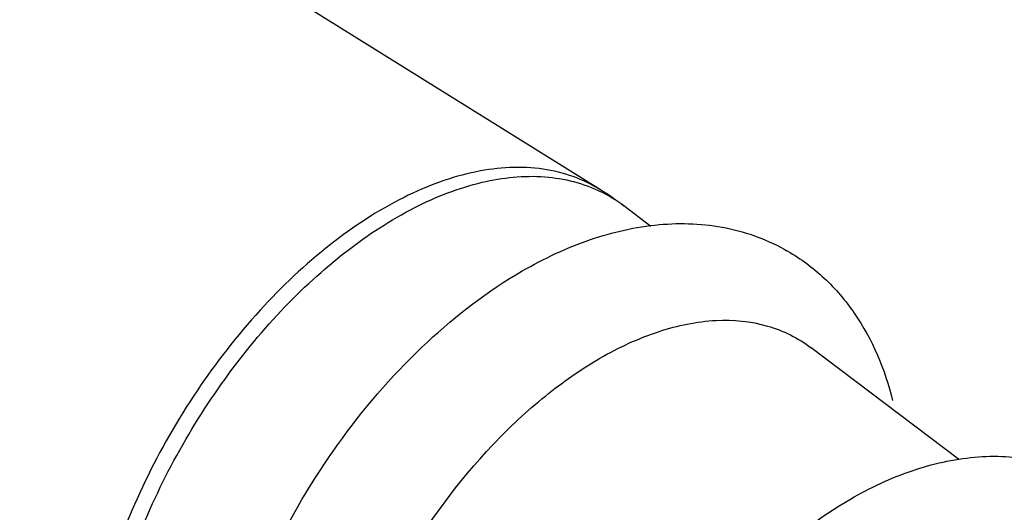
# Model space of a CAD drawing. Units: millimetres. Extents: x 50 to 386, y 194 to 413.
# Drawn here: x 306 to 344, y 239 to 259 of the extents above; entities that cross this region are included whole.
import ezdxf

# ---------------------------------------------------------------- set-up
doc = ezdxf.new("R2010")
doc.units = ezdxf.units.MM
doc.header["$LTSCALE"] = 39.52432
doc.layers.get('0').update_dxf_attribs({"linetype": 'CONTINUOUS'})

msp = doc.modelspace()

# ---------------------------------------------------------------- linework, layer by layer
at = {"color": 7, "linetype": 'CONTINUOUS'}
for p, q in [((328.177, 251.945), (277.834, 283.307)), ((330.138, 250.524), (329.089, 251.318)), ((342.064, 241.496), (336.354, 245.818))]:
    msp.add_line(p, q, dxfattribs=at)
for centre, radius, start, end in [((325.756, 246.914), 5.522, 52.8799, 64.1507), ((321.73, 241.596), 12.193, 52.8758, 58.0759)]:
    msp.add_arc(centre, radius, start, end, dxfattribs=at)
for points, knots in [([(328.177, 251.945), (327.846, 252.151), (327.128, 252.498), (325.51, 252.893), (323.207, 252.755), (320.384, 251.694), (317.55, 249.835), (314.853, 247.282), (312.441, 244.181), (310.45, 240.71), (309.457, 238.223), (309.066, 236.962)], [0, 0, 0, 0, 0.043324, 0.087716, 0.1836, 0.293716, 0.41907, 0.55732, 0.704015, 0.85356, 1, 1, 1, 1]), ([(310.023, 237.856), (310.446, 239.015), (311.463, 241.288), (313.403, 244.447), (315.687, 247.256), (318.202, 249.577), (320.829, 251.294), (323.446, 252.323), (325.592, 252.551), (327.135, 252.3), (327.836, 252.043), (328.164, 251.884)], [0, 0, 0, 0, 0.147388, 0.296267, 0.441536, 0.578484, 0.70338, 0.814195, 0.911536, 0.9565, 1, 1, 1, 1]), ([(325.149, 248.799), (325.989, 249.284), (327.701, 250.09), (330.403, 250.71), (333.061, 250.605), (334.705, 249.995), (335.44, 249.571)], [0, 0, 0, 0, 0.269789, 0.522587, 0.763945, 1, 1, 1, 1]), ([(335.444, 249.569), (335.954, 249.273), (336.914, 248.559), (338.493, 246.709), (339.216, 244.972), (339.513, 243.777)], [0, 0, 0, 0, 0.243939, 0.490256, 1, 1, 1, 1]), ([(317.358, 218.251), (316.822, 218.56), (315.818, 219.315), (314.61, 220.778), (313.718, 222.501), (313.141, 224.425), (312.864, 226.503), (312.877, 229.503), (313.611, 233.438), (315.422, 238.06), (318.04, 242.38), (321.272, 246.076), (323.822, 248.033), (325.149, 248.799)], [0, 0, 0, 0, 0.051104, 0.102711, 0.155603, 0.210458, 0.267926, 0.328375, 0.457859, 0.596054, 0.736856, 0.873347, 1, 1, 1, 1]), ([(328.157, 245.412), (328.888, 245.834), (330.34, 246.514), (332.576, 246.983), (334.652, 246.793), (335.85, 246.2), (336.354, 245.818)], [0, 0, 0, 0, 0.291862, 0.550185, 0.781424, 1, 1, 1, 1]), ([(317.318, 226.637), (317.318, 227.494), (317.475, 229.277), (318.327, 232.938), (320.307, 237.428), (323.206, 241.388), (325.95, 243.956), (327.415, 244.984), (328.157, 245.412)], [0, 0, 0, 0, 0.114257, 0.237539, 0.500002, 0.762464, 0.885744, 1, 1, 1, 1]), ([(337.877, 239.955), (338.637, 240.394), (340.19, 241.124), (342.648, 241.684), (345.075, 241.584), (346.578, 241.025), (347.252, 240.636)], [0, 0, 0, 0, 0.268105, 0.520414, 0.762478, 1, 1, 1, 1]), ([(331.002, 212.489), (330.513, 212.772), (329.597, 213.459), (328.493, 214.788), (327.677, 216.349), (327.149, 218.087), (326.892, 219.96), (326.895, 222.654), (327.545, 226.183), (329.16, 230.326), (331.501, 234.197), (334.397, 237.511), (336.685, 239.267), (337.877, 239.955)], [0, 0, 0, 0, 0.05187, 0.10415, 0.15755, 0.212716, 0.270305, 0.330714, 0.459792, 0.597369, 0.737536, 0.873526, 1, 1, 1, 1])]:
    msp.add_open_spline(points, degree=3, knots=knots, dxfattribs=at)

doc.saveas('drawing.dxf')
